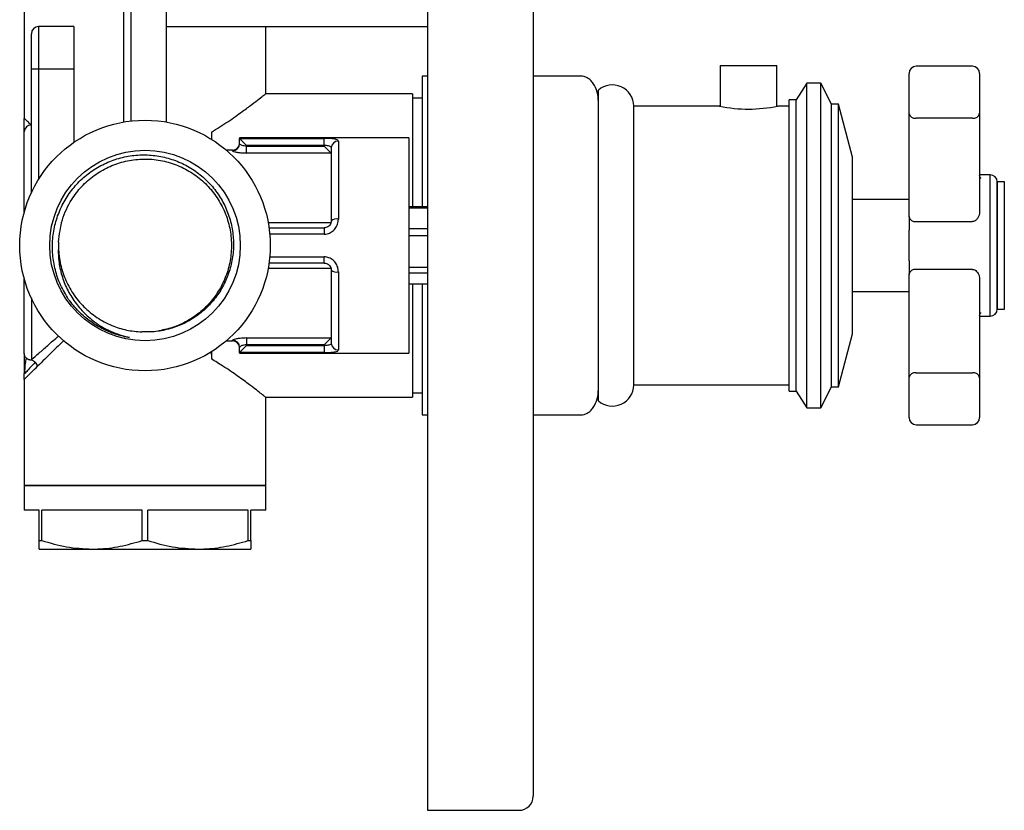
# Model space of a CAD drawing. Units: millimetres. Extents: x 4 to 1496, y 5 to 1495.
# Drawn here: x 1105 to 1244, y 632 to 744 of the extents above; entities that cross this region are included whole.
import ezdxf

# ---------------------------------------------------------------- set-up
doc = ezdxf.new("R2010")
doc.units = ezdxf.units.MM

msp = doc.modelspace()

# ---------------------------------------------------------------- linework, layer by layer
at = {"color": 7, "linetype": 'Continuous', "lineweight": 25}
for p, q in [((1162.36, 781.56), (1162.36, 711.56)), ((1177.36, 781.56), (1177.36, 711.56)), ((1119.36, 729.06), (1119.36, 746.55)), ((1120.36, 746.56), (1120.36, 729.2)), ((1125.36, 746.56), (1125.36, 729.06)), ((1105.26, 745.56), (1105.26, 729.56)), ((1112.26, 742.56), (1107.26, 742.56)), ((1107.26, 742.56), (1107.26, 736.56)), ((1112.26, 742.56), (1112.26, 736.56)), ((1125.36, 742.56), (1162.36, 742.56)), ((1139.46, 733.05), (1139.46, 742.56)), ((1106.26, 736.55), (1106.26, 741.56)), ((1112.26, 736.56), (1107.26, 736.56)), ((1107.26, 736.56), (1107.26, 720.89)), ((1112.26, 736.56), (1112.26, 726.16)), ((1203.86, 737.06), (1203.86, 731.28)), ((1203.86, 737.06), (1211.86, 737.06)), ((1211.86, 731.28), (1211.86, 737.06)), ((1239.61, 736.94), (1231.61, 736.94)), ((1106.26, 719.03), (1106.26, 736.55)), ((1162.36, 735.56), (1161.61, 735.56)), ((1161.61, 735.56), (1161.61, 717.04)), ((1184.11, 735.56), (1177.36, 735.56)), ((1230.61, 730.31), (1230.61, 735.94)), ((1240.61, 735.94), (1240.61, 730.31)), ((1216.11, 734.56), (1214.61, 732.21)), ((1218.11, 734.56), (1216.11, 734.56)), ((1216.11, 688.56), (1216.11, 734.56)), ((1219.61, 731.56), (1218.11, 734.56)), ((1218.11, 688.56), (1218.11, 734.56)), ((1160.26, 733.06), (1139.45, 733.06)), ((1160.26, 733.06), (1160.26, 717.04)), ((1161.61, 732.41), (1160.26, 732.41)), ((1186.61, 689.56), (1186.61, 733.56)), ((1203.76, 731.31), (1191.61, 731.31)), ((1191.61, 691.81), (1191.61, 731.31)), ((1213.61, 731.31), (1212.01, 731.31)), ((1214.61, 732.21), (1213.61, 732.21)), ((1213.61, 690.91), (1213.61, 732.21)), ((1214.61, 690.91), (1214.61, 732.21)), ((1220.61, 731.56), (1219.61, 731.56)), ((1219.61, 691.56), (1219.61, 731.56)), ((1222.61, 724.06), (1220.61, 731.56)), ((1220.61, 691.56), (1220.61, 731.56)), ((1230.61, 715.67), (1230.61, 730.31)), ((1239.61, 729.59), (1231.61, 729.59)), ((1240.61, 730.31), (1240.61, 716.3)), ((1105.26, 716.32), (1105.26, 727.67)), ((1131.76, 727.63), (1131.76, 726.62)), ((1159.76, 726.81), (1135.76, 726.81)), ((1135.76, 726.81), (1135.76, 726.74)), ((1159.76, 726.81), (1159.76, 696.31)), ((1135.76, 726.74), (1135.76, 726.73)), ((1135.76, 725.98), (1135.76, 726.74)), ((1135.76, 726.73), (1147.76, 726.73)), ((1136.76, 725.73), (1135.76, 726.73)), ((1136.76, 725.73), (1136.76, 725.63)), ((1147.76, 725.73), (1136.76, 725.73)), ((1136.76, 724.66), (1136.76, 725.63)), ((1136.76, 725.63), (1147.76, 725.63)), ((1147.76, 725.73), (1147.76, 726.73)), ((1147.76, 725.63), (1147.76, 725.73)), ((1148.73, 724.66), (1147.76, 725.63)), ((1149.76, 726.34), (1149.76, 715.31)), ((1134.76, 725.06), (1133.88, 725.06)), ((1134.76, 724.99), (1134.76, 725.06)), ((1148.73, 724.66), (1136.76, 724.66)), ((1148.76, 715.06), (1148.76, 725.37)), ((1222.61, 699.06), (1222.61, 724.06)), ((1242.11, 721.56), (1240.61, 721.56)), ((1242.11, 704.49), (1242.11, 721.56)), ((1244.11, 720.56), (1243.11, 720.56)), ((1243.11, 715.82), (1243.11, 720.56)), ((1243.11, 720.56), (1243.11, 705.2)), ((1244.11, 715.82), (1244.11, 720.56)), ((1162.36, 717.04), (1159.76, 717.04)), ((1230.61, 718.06), (1222.61, 718.06)), ((1162.36, 716.86), (1159.76, 716.86)), ((1230.61, 715.67), (1230.61, 713.75)), ((1243.11, 702.56), (1243.11, 715.82)), ((1244.11, 702.56), (1244.11, 715.82)), ((1139.8, 714.82), (1148.73, 714.82)), ((1231.61, 714.96), (1239.61, 714.96)), ((1139.93, 714.06), (1147.76, 714.06)), ((1147.76, 713.17), (1140.03, 713.17)), ((1147.76, 714.06), (1147.76, 713.17)), ((1162.36, 713.92), (1159.76, 713.92)), ((1162.36, 712.95), (1159.76, 712.95)), ((1230.61, 709.37), (1230.61, 713.75)), ((1110.11, 712.03), (1110.12, 712.05)), ((1162.36, 711.56), (1162.36, 631.56)), ((1177.36, 711.56), (1177.36, 633.56)), ((1147.76, 709.06), (1139.93, 709.06)), ((1140.03, 709.96), (1147.76, 709.96)), ((1147.76, 709.06), (1147.76, 709.96)), ((1230.61, 709.37), (1230.61, 707.45)), ((1148.73, 708.3), (1139.8, 708.3)), ((1148.76, 697.75), (1148.76, 708.06)), ((1149.76, 707.82), (1149.76, 696.78)), ((1162.36, 708.44), (1159.76, 708.44)), ((1162.36, 707.65), (1159.76, 707.65)), ((1230.61, 692.81), (1230.61, 707.45)), ((1239.61, 708.17), (1231.61, 708.17)), ((1105.26, 696.26), (1105.26, 706.8)), ((1162.36, 706.08), (1159.76, 706.08)), ((1160.26, 706.08), (1160.26, 690.06)), ((1161.61, 706.08), (1161.61, 687.56)), ((1240.61, 706.82), (1240.61, 692.81)), ((1222.61, 705.06), (1230.61, 705.06)), ((1242.11, 701.56), (1242.11, 704.49)), ((1243.11, 705.2), (1243.11, 702.56)), ((1106.26, 704.09), (1106.26, 695.36)), ((1243.11, 702.56), (1244.11, 702.56)), ((1240.61, 701.56), (1242.11, 701.56)), ((1220.61, 691.56), (1222.61, 699.06)), ((1133.88, 698.06), (1134.76, 698.06)), ((1134.76, 698.06), (1134.76, 698.13)), ((1136.76, 698.46), (1148.73, 698.46)), ((1136.76, 698.46), (1136.76, 697.49)), ((1148.73, 698.46), (1147.76, 697.49)), ((1131.76, 696.17), (1131.7, 696.54)), ((1131.76, 696.5), (1131.76, 695.49)), ((1136.76, 697.39), (1135.76, 696.4)), ((1135.76, 696.38), (1135.76, 697.14)), ((1135.76, 696.4), (1135.76, 696.38)), ((1147.76, 696.4), (1135.76, 696.4)), ((1135.76, 696.38), (1135.76, 696.31)), ((1135.76, 696.31), (1159.76, 696.31)), ((1147.76, 697.49), (1136.76, 697.49)), ((1136.76, 697.49), (1136.76, 697.39)), ((1136.76, 697.39), (1147.76, 697.39)), ((1147.76, 697.39), (1147.76, 697.49)), ((1147.76, 697.39), (1147.76, 696.4)), ((1105.26, 694.64), (1105.24, 693.96)), ((1231.61, 693.53), (1239.61, 693.53)), ((1105.26, 692.6), (1105.26, 677.56)), ((1230.61, 687.18), (1230.61, 692.81)), ((1240.61, 692.81), (1240.61, 687.18)), ((1160.26, 690.71), (1161.61, 690.71)), ((1191.61, 691.81), (1213.61, 691.81)), ((1213.61, 690.91), (1214.61, 690.91)), ((1214.61, 690.91), (1216.11, 688.56)), ((1218.11, 688.56), (1219.61, 691.56)), ((1219.61, 691.56), (1220.61, 691.56)), ((1139.45, 690.06), (1160.26, 690.06)), ((1139.46, 677.56), (1139.46, 690.07)), ((1216.11, 688.56), (1218.11, 688.56)), ((1161.61, 687.56), (1162.36, 687.56)), ((1177.36, 687.56), (1184.11, 687.56)), ((1231.61, 686.18), (1239.61, 686.18)), ((1105.26, 677.56), (1105.26, 674.06)), ((1105.26, 677.56), (1139.46, 677.56)), ((1139.46, 677.56), (1105.26, 677.56)), ((1139.46, 674.06), (1139.46, 677.56)), ((1107.36, 674.06), (1105.26, 674.06)), ((1107.36, 669.77), (1107.36, 674.06)), ((1121.97, 674.06), (1107.75, 674.06)), ((1107.75, 669.77), (1107.75, 674.06)), ((1121.97, 669.77), (1121.97, 674.06)), ((1136.97, 674.06), (1122.75, 674.06)), ((1122.75, 669.77), (1122.75, 674.06)), ((1136.97, 669.77), (1136.97, 674.06)), ((1139.46, 674.06), (1137.36, 674.06)), ((1137.36, 669.77), (1137.36, 674.06)), ((1107.36, 669.77), (1107.75, 669.77)), ((1121.97, 669.77), (1122.75, 669.77)), ((1136.97, 669.77), (1137.36, 669.77)), ((1107.36, 668.56), (1114.86, 668.56)), ((1114.86, 668.56), (1129.86, 668.56)), ((1129.86, 668.56), (1137.36, 668.56)), ((1162.36, 631.56), (1175.36, 631.56))]:
    msp.add_line(p, q, dxfattribs=at)
for radius in [17.75, 13.5]:
    msp.add_circle((1122.36, 711.56), radius, dxfattribs=at)
for centre, radius, start, end in [((1107.26, 741.56), 1, 90, 180), ((1231.61, 735.94), 1, 90, 180), ((1239.61, 735.94), 1, 0, 90), ((1188.59, 731.3), 3.01, 0.217, 131.3276), ((1207.86, 750.83), 19.95, 258.154, 282.0035), ((1231.48, 730.48), 0.895, 190.8558, 277.7737), ((1239.73, 730.48), 0.895, 262.2263, 349.1442), ((1106.23, 727.64), 0.975, 88.4941, 178.4104), ((1134.76, 726.06), 1, 270, 0), ((1134.76, 725.99), 0.997, 269.8463, 359.8455), ((1149.74, 725.36), 0.985, 89.1227, 179.095), ((1242.11, 720.56), 1, 0, 90), ((1231.48, 715.84), 0.895, 190.8558, 277.7737), ((1149.52, 714.1), 1.22, 78.9421, 128.6568), ((1149.52, 709.02), 1.22, 231.3432, 281.0579), ((1231.48, 707.28), 0.895, 82.2263, 169.1442), ((1242.11, 702.56), 1, 270, 0), ((1134.76, 697.14), 0.997, 0.1545, 90.1537), ((1134.76, 697.06), 1, 0, 90), ((1149.74, 697.76), 0.985, 180.905, 270.8773), ((1231.48, 692.64), 0.895, 82.2263, 169.1442), ((1239.73, 692.64), 0.895, 10.8558, 97.7737), ((1188.59, 691.82), 3.01, 228.6724, 359.783), ((1231.61, 687.18), 1, 180, 270), ((1239.61, 687.18), 1, 270, 0), ((1175.36, 633.56), 2, 270, 0)]:
    msp.add_arc(centre, radius, start, end, dxfattribs=at)
for points, knots in [([(1107.26, 736.56), (1107.14, 736.56), (1106.92, 736.56), (1106.62, 736.56), (1106.39, 736.56), (1106.28, 736.55), (1106.26, 736.55), (1106.26, 736.55), (1106.26, 736.55)], [0, 0, 0, 0, 0.214651, 0.429301, 0.643956, 0.858622, 0.972674, 1, 1, 1, 1]), ([(1186.61, 731.93), (1186.57, 732.38), (1186.51, 733.3), (1186.03, 734.34), (1185.5, 734.98), (1185.04, 735.32), (1184.57, 735.52), (1184.26, 735.55), (1184.11, 735.56)], [0, 0, 0, 0, 0.265157, 0.534843, 0.662452, 0.78219, 0.894249, 1, 1, 1, 1]), ([(1131.76, 727.63), (1132.56, 728.12), (1134.18, 729.12), (1136.07, 730.47), (1137.54, 731.57), (1138.6, 732.38), (1139.25, 732.9), (1139.51, 733.11), (1139.45, 733.06), (1139.45, 733.05)], [0, 0, 0, 0, 0.185472, 0.375839, 0.527344, 0.682843, 0.834585, 0.992408, 1, 1, 1, 1]), ([(1106.26, 728.61), (1106.06, 728.8), (1105.67, 729.17), (1105.32, 729.5), (1105.28, 729.54), (1105.26, 729.56)], [0, 0, 0, 0, 0.3325158, 0.6724844, 1, 1, 1, 1]), ([(1105.26, 727.67), (1105.26, 727.69), (1105.26, 727.86), (1105.26, 728.31), (1105.26, 728.93), (1105.26, 729.35), (1105.26, 729.52), (1105.26, 729.56), (1105.26, 729.56)], [0, 0, 0, 0, 0.034548, 0.278537, 0.648205, 0.925793, 0.995598, 1, 1, 1, 1]), ([(1136.76, 725.63), (1136.64, 725.64), (1136.42, 725.65), (1136.13, 725.73), (1135.9, 725.83), (1135.78, 725.92), (1135.76, 725.96), (1135.76, 725.98)], [0, 0, 0, 0, 0.205466, 0.413872, 0.628633, 0.848082, 1, 1, 1, 1]), ([(1149.76, 726.34), (1149.74, 726.38), (1149.72, 726.48), (1149.48, 726.59), (1149.03, 726.68), (1148.43, 726.72), (1147.98, 726.72), (1147.76, 726.73)], [0, 0, 0, 0, 0.158574, 0.375603, 0.587795, 0.795418, 1, 1, 1, 1]), ([(1148.76, 725.37), (1148.75, 725.41), (1148.74, 725.5), (1148.62, 725.61), (1148.39, 725.68), (1148.09, 725.72), (1147.87, 725.73), (1147.76, 725.73)], [0, 0, 0, 0, 0.160844, 0.376872, 0.586782, 0.7939, 1, 1, 1, 1]), ([(1111.54, 703.93), (1111.13, 704.61), (1110.33, 705.91), (1109.6, 708.08), (1109.22, 710.27), (1109.22, 712.51), (1109.6, 714.7), (1110.34, 716.79), (1111.42, 718.73), (1112.81, 720.45), (1114.46, 721.91), (1116.34, 723.06), (1118.37, 723.89), (1120.52, 724.35), (1122.7, 724.45), (1124.86, 724.17), (1126.94, 723.54), (1128.88, 722.57), (1130.62, 721.29), (1132.12, 719.73), (1133.33, 717.95), (1134.22, 716), (1134.77, 713.92), (1134.96, 711.79), (1134.79, 709.67), (1134.26, 707.61), (1133.4, 705.67), (1132.22, 703.91), (1130.77, 702.38), (1129.08, 701.12), (1127.21, 700.16), (1125.21, 699.54), (1123.42, 699.29), (1122.32, 699.31), (1121.91, 699.32)], [0, 0, 0, 0, 0.034652, 0.067176, 0.0997, 0.132231, 0.16476, 0.197086, 0.229412, 0.261661, 0.293909, 0.325908, 0.357907, 0.389872, 0.421838, 0.453512, 0.485184, 0.516824, 0.548463, 0.579854, 0.611244, 0.642557, 0.67387, 0.704978, 0.736085, 0.767071, 0.798057, 0.828883, 0.859708, 0.890366, 0.921025, 0.951569, 0.982112, 1, 1, 1, 1]), ([(1134.76, 724.99), (1134.77, 724.97), (1134.79, 724.93), (1135.05, 724.84), (1135.51, 724.75), (1136.1, 724.68), (1136.54, 724.67), (1136.76, 724.66)], [0, 0, 0, 0, 0.146616, 0.358599, 0.570572, 0.783719, 1, 1, 1, 1]), ([(1110.12, 712.05), (1110.24, 713.11), (1110.48, 715.23), (1111.75, 717.88), (1113.34, 719.96), (1115.09, 721.52), (1117.11, 722.71), (1119.31, 723.5), (1121.62, 723.86), (1123.96, 723.78), (1126.24, 723.25), (1128.38, 722.31), (1130.31, 720.97), (1131.95, 719.3), (1133.24, 717.35), (1134.14, 715.19), (1134.61, 712.89), (1134.64, 710.55), (1134.23, 708.25), (1133.38, 706.06), (1132.15, 704.08), (1130.56, 702.36), (1128.66, 700.98), (1126.58, 699.96), (1125.09, 699.64), (1124.35, 699.48)], [0, 0, 0, 0, 0.057689, 0.115483, 0.15729, 0.199707, 0.242132, 0.283944, 0.326207, 0.368711, 0.410689, 0.452729, 0.495242, 0.537458, 0.579295, 0.621745, 0.664132, 0.705926, 0.748243, 0.79073, 0.832641, 0.874756, 0.917274, 0.959424, 1, 1, 1, 1]), ([(1240.78, 721.07), (1240.78, 721.07), (1240.78, 721.07), (1240.64, 721.22), (1240.62, 721.39), (1240.61, 721.49)], [0, 0, 0, 0, 0.198292, 0.554682, 1, 1, 1, 1]), ([(1240.61, 716.3), (1240.59, 716.16), (1240.57, 715.86), (1240.38, 715.45), (1240.13, 715.15), (1239.9, 715.01), (1239.73, 714.96), (1239.65, 714.96), (1239.61, 714.96)], [0, 0, 0, 0, 0.241114, 0.484794, 0.722281, 0.863086, 0.92618, 1, 1, 1, 1]), ([(1147.76, 713.17), (1147.9, 713.18), (1148.27, 713.2), (1148.83, 713.46), (1149.35, 713.94), (1149.69, 714.59), (1149.73, 715.07), (1149.76, 715.31)], [0, 0, 0, 0, 0.1326591, 0.3391652, 0.5524106, 0.7748281, 1, 1, 1, 1]), ([(1148.76, 715.06), (1148.74, 714.95), (1148.72, 714.73), (1148.55, 714.42), (1148.29, 714.2), (1148.01, 714.08), (1147.83, 714.07), (1147.76, 714.06)], [0, 0, 0, 0, 0.22751, 0.44803, 0.659377, 0.86623, 1, 1, 1, 1]), ([(1110.11, 712.03), (1110.08, 711.24), (1110.03, 709.75), (1110.45, 707.58), (1111.17, 705.59), (1112.23, 703.76), (1113.57, 702.12), (1115.3, 700.61), (1117.47, 699.28), (1119.23, 698.78), (1120.14, 698.52)], [0, 0, 0, 0, 0.128777, 0.243446, 0.358114, 0.472715, 0.587341, 0.702587, 0.846467, 1, 1, 1, 1]), ([(1110.11, 712.03), (1110.11, 711.87), (1110.09, 710.92), (1110.27, 709.16), (1110.96, 706.84), (1112.1, 704.71), (1113.64, 702.84), (1115.51, 701.31), (1117.57, 700.21), (1119.73, 699.51), (1121.18, 699.38), (1121.9, 699.32)], [0, 0, 0, 0, 0.024301, 0.149182, 0.274064, 0.398945, 0.523826, 0.648708, 0.773589, 0.886795, 1, 1, 1, 1]), ([(1149.76, 707.82), (1149.74, 707.98), (1149.72, 708.38), (1149.48, 708.98), (1149.03, 709.52), (1148.43, 709.88), (1147.98, 709.93), (1147.76, 709.96)], [0, 0, 0, 0, 0.158574, 0.375603, 0.587795, 0.795418, 1, 1, 1, 1]), ([(1147.76, 709.06), (1147.87, 709.05), (1148.09, 709.03), (1148.39, 708.86), (1148.62, 708.6), (1148.74, 708.32), (1148.75, 708.14), (1148.76, 708.06)], [0, 0, 0, 0, 0.2061, 0.413218, 0.623128, 0.839156, 1, 1, 1, 1]), ([(1239.61, 708.17), (1239.69, 708.16), (1239.8, 708.15), (1239.99, 708.06), (1240.2, 707.9), (1240.42, 707.59), (1240.57, 707.22), (1240.6, 706.95), (1240.61, 706.82)], [0, 0, 0, 0, 0.141926, 0.169406, 0.349109, 0.553128, 0.787901, 1, 1, 1, 1]), ([(1120.14, 698.52), (1119.99, 698.54), (1119.24, 698.68), (1117.92, 699.05), (1116.23, 699.78), (1114.55, 700.81), (1112.92, 702.17), (1112, 703.34), (1111.54, 703.93)], [0, 0, 0, 0, 0.043559, 0.21818, 0.394504, 0.570828, 0.785414, 1, 1, 1, 1]), ([(1240.61, 701.64), (1240.62, 701.73), (1240.64, 701.91), (1240.79, 702.05), (1240.78, 702.05), (1240.78, 702.05)], [0, 0, 0, 0, 0.437475, 0.826986, 1, 1, 1, 1]), ([(1106.26, 695.36), (1106.6, 695.66), (1107.3, 696.28), (1108.62, 697.44), (1109.57, 698.28), (1110.14, 698.76), (1110.15, 698.76)], [0, 0, 0, 0, 0.315354, 0.635689, 0.996337, 1, 1, 1, 1]), ([(1110.91, 698.13), (1110.88, 698.11), (1110.31, 697.57), (1109.38, 696.67), (1108.13, 695.44), (1107.48, 694.79), (1107.14, 694.46)], [0, 0, 0, 0, 0.018996, 0.376382, 0.685959, 1, 1, 1, 1]), ([(1136.76, 698.46), (1136.61, 698.46), (1136.25, 698.45), (1135.69, 698.4), (1135.18, 698.31), (1134.82, 698.21), (1134.78, 698.16), (1134.76, 698.13)], [0, 0, 0, 0, 0.138542, 0.360548, 0.579363, 0.791248, 1, 1, 1, 1]), ([(1148.76, 697.75), (1148.74, 697.69), (1148.72, 697.59), (1148.55, 697.48), (1148.29, 697.42), (1148.01, 697.39), (1147.83, 697.39), (1147.76, 697.39)], [0, 0, 0, 0, 0.22751, 0.44803, 0.659377, 0.86623, 1, 1, 1, 1]), ([(1105.55, 695.59), (1105.49, 695.66), (1105.37, 695.79), (1105.28, 696.02), (1105.26, 696.17), (1105.26, 696.26)], [0, 0, 0, 0, 0.368696, 0.658511, 1, 1, 1, 1]), ([(1105.26, 696.26), (1105.26, 695.99), (1105.26, 695.46), (1105.26, 694.95), (1105.26, 694.67), (1105.26, 694.64), (1105.26, 694.64)], [0, 0, 0, 0, 0.337793, 0.668449, 0.996187, 1, 1, 1, 1]), ([(1136.76, 697.49), (1136.69, 697.49), (1136.5, 697.48), (1136.22, 697.42), (1135.96, 697.33), (1135.79, 697.22), (1135.77, 697.17), (1135.76, 697.14)], [0, 0, 0, 0, 0.131265, 0.345717, 0.56511, 0.783525, 1, 1, 1, 1]), ([(1147.76, 696.4), (1147.9, 696.4), (1148.27, 696.4), (1148.83, 696.43), (1149.35, 696.49), (1149.69, 696.61), (1149.73, 696.72), (1149.76, 696.78)], [0, 0, 0, 0, 0.132659, 0.339165, 0.552411, 0.774828, 1, 1, 1, 1]), ([(1105.55, 695.59), (1105.48, 695.34), (1105.34, 694.84), (1105.33, 694.09), (1105.27, 693.58), (1105.26, 693.47), (1105.25, 693.41)], [0, 0, 0, 0, 0.281088, 0.561753, 0.780697, 1, 1, 1, 1]), ([(1106.81, 695.02), (1106.52, 694.72), (1105.96, 694.14), (1105.49, 693.61), (1105.27, 693.36), (1105.26, 693.4), (1105.25, 693.41)], [0, 0, 0, 0, 0.286959, 0.567853, 0.784099, 1, 1, 1, 1]), ([(1106.26, 695.36), (1106.25, 695.35), (1106.25, 695.35), (1106.22, 695.34), (1106.15, 695.33), (1106, 695.34), (1105.77, 695.41), (1105.63, 695.53), (1105.55, 695.59)], [0, 0, 0, 0, 0.023613, 0.049919, 0.115034, 0.310627, 0.604415, 1, 1, 1, 1]), ([(1106.81, 695.02), (1106.73, 695.07), (1106.61, 695.18), (1106.42, 695.27), (1106.31, 695.31), (1106.27, 695.34), (1106.26, 695.35), (1106.26, 695.35), (1106.26, 695.36)], [0, 0, 0, 0, 0.397173, 0.691859, 0.887018, 0.951273, 0.977007, 1, 1, 1, 1]), ([(1107.14, 694.46), (1107.11, 694.56), (1107.04, 694.76), (1106.89, 694.93), (1106.81, 695.02)], [0, 0, 0, 0, 0.499608, 1, 1, 1, 1]), ([(1139.45, 690.07), (1139.42, 690.09), (1139.37, 690.13), (1138.91, 690.49), (1138.17, 691.07), (1137.08, 691.91), (1135.52, 693.05), (1133.67, 694.33), (1132.31, 695.15), (1131.76, 695.49)], [0, 0, 0, 0, 0.121722, 0.254981, 0.382111, 0.512096, 0.689633, 0.872292, 1, 1, 1, 1]), ([(1105.25, 693.96), (1105.25, 693.94), (1105.24, 693.76), (1105.25, 693.57), (1105.25, 693.41)], [0, 0, 0, 0, 0.13477, 1, 1, 1, 1]), ([(1105.26, 692.6), (1105.26, 692.73), (1105.26, 693), (1105.25, 693.27), (1105.25, 693.41)], [0, 0, 0, 0, 0.4887125, 1, 1, 1, 1]), ([(1105.26, 692.6), (1105.28, 692.62), (1105.33, 692.67), (1105.7, 693.04), (1106.29, 693.61), (1106.86, 694.17), (1107.14, 694.46)], [0, 0, 0, 0, 0.241658, 0.486912, 0.738767, 1, 1, 1, 1]), ([(1184.11, 687.56), (1184.26, 687.57), (1184.57, 687.6), (1185.04, 687.8), (1185.5, 688.14), (1186.03, 688.79), (1186.51, 689.82), (1186.57, 690.74), (1186.61, 691.19)], [0, 0, 0, 0, 0.105751, 0.21781, 0.337548, 0.465157, 0.734843, 1, 1, 1, 1]), ([(1107.36, 668.56), (1107.36, 668.56), (1107.36, 668.58), (1107.36, 668.85), (1107.36, 669.46), (1107.36, 669.77)], [0, 0, 0, 0, 0.089138, 0.540914, 1, 1, 1, 1]), ([(1107.75, 669.77), (1108.9, 669.43), (1111.24, 668.75), (1113.64, 668.62), (1114.86, 668.56)], [0, 0, 0, 0, 0.495759, 1, 1, 1, 1]), ([(1114.86, 668.56), (1115.13, 668.56), (1116.47, 668.58), (1118.87, 668.88), (1120.93, 669.47), (1121.97, 669.77)], [0, 0, 0, 0, 0.116327, 0.554873, 1, 1, 1, 1]), ([(1122.75, 669.77), (1123.9, 669.43), (1126.24, 668.75), (1128.64, 668.62), (1129.86, 668.56)], [0, 0, 0, 0, 0.495759, 1, 1, 1, 1]), ([(1129.86, 668.56), (1130.13, 668.56), (1131.47, 668.58), (1133.87, 668.88), (1135.93, 669.47), (1136.97, 669.77)], [0, 0, 0, 0, 0.116327, 0.554873, 1, 1, 1, 1]), ([(1137.36, 669.77), (1137.36, 669.43), (1137.36, 668.75), (1137.36, 668.62), (1137.36, 668.56)], [0, 0, 0, 0, 0.495759, 1, 1, 1, 1])]:
    msp.add_open_spline(points, degree=3, knots=knots, dxfattribs=at)

doc.saveas('drawing.dxf')
